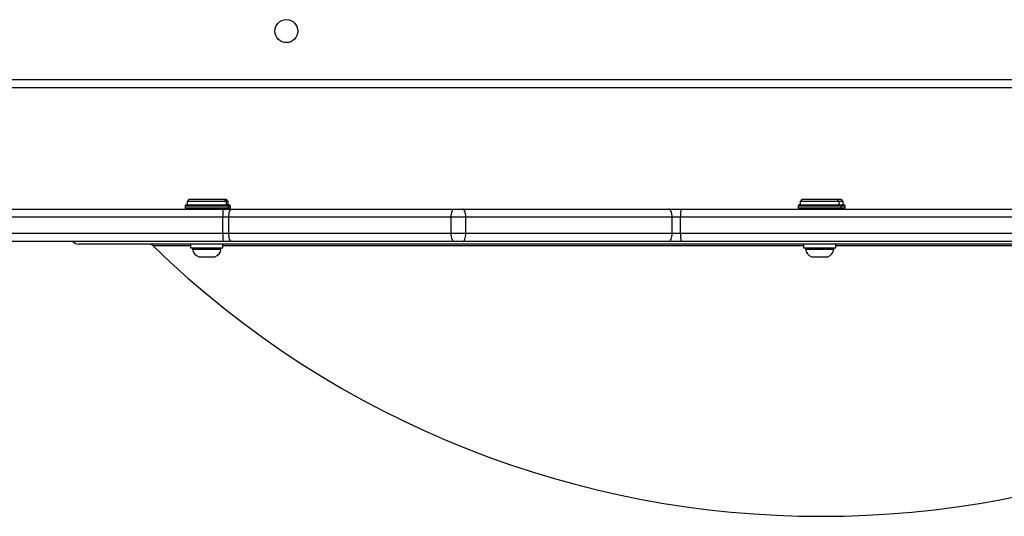
# Model space of a CAD drawing. Units: millimetres. Extents: x -4933 to 4839, y -3372 to 8944.
# Drawn here: x 1389 to 1754, y 4807 to 4991 of the extents above; entities that cross this region are included whole.
import ezdxf

# ---------------------------------------------------------------- set-up
doc = ezdxf.new("R2010")
doc.units = ezdxf.units.MM
doc.layers.add('Toestel 2D', color=7, linetype='Continuous', lineweight=20)

# ---------------------------------------------------------------- blocks, each defined once
blk = doc.blocks.new('WD1505_')
at = {"color": 8, "linetype": 'Continuous', "lineweight": 25}
for p, q in [((165.568, 67.254), (226.947, 67.254)), ((175.419, 62.564), (173.819, 62.564)), ((173.819, 62.504), (175.417, 62.504)), ((175.417, 62.504), (175.419, 62.504)), ((175.491, 62.564), (175.419, 62.564)), ((175.419, 62.504), (175.489, 62.504)), ((175.489, 62.504), (175.491, 62.504)), ((198.133, 62.564), (196.533, 62.564)), ((196.533, 62.504), (198.131, 62.504)), ((198.131, 62.504), (198.133, 62.504)), ((198.277, 62.564), (198.133, 62.564)), ((198.133, 62.504), (198.275, 62.504)), ((198.275, 62.504), (198.277, 62.504)), ((175.212, 62.154), (164.882, 62.154)), ((227.159, 62.154), (192.181, 62.154)), ((192.181, 61.554), (227.184, 61.554)), ((172.613, 61.097), (174.019, 61.097)), ((175.219, 61.097), (196.733, 61.097)), ((197.933, 61.097), (209.742, 61.097))]:
    blk.add_line(p, q, dxfattribs=at)
at = {"color": 7, "linetype": 'Continuous', "lineweight": 25}
for p, q in [((226.959, 66.954), (165.468, 66.954)), ((173.969, 62.814), (173.894, 62.739)), ((173.969, 62.814), (175.269, 62.814)), ((175.344, 62.739), (175.269, 62.814)), ((175.269, 62.814), (175.341, 62.814)), ((175.416, 62.739), (175.341, 62.814)), ((196.683, 62.814), (196.608, 62.739)), ((196.683, 62.814), (197.983, 62.814)), ((198.058, 62.739), (197.983, 62.814)), ((197.983, 62.814), (198.127, 62.814)), ((198.202, 62.739), (198.127, 62.814)), ((165.32, 62.454), (175.221, 62.454)), ((173.819, 62.564), (173.819, 62.504)), ((173.869, 62.614), (175.367, 62.614)), ((173.894, 62.739), (173.894, 62.614)), ((175.344, 62.739), (173.894, 62.739)), ((175.221, 62.454), (175.537, 62.454)), ((175.344, 62.614), (175.344, 62.739)), ((175.416, 62.739), (175.344, 62.739)), ((175.367, 62.614), (175.369, 62.614)), ((175.367, 62.614), (175.439, 62.614)), ((175.416, 62.614), (175.416, 62.739)), ((175.419, 62.504), (175.419, 62.564)), ((175.439, 62.614), (175.441, 62.614)), ((175.491, 62.504), (175.491, 62.564)), ((175.537, 62.454), (183.781, 62.454)), ((183.781, 62.454), (184.092, 62.454)), ((184.092, 62.454), (191.736, 62.454)), ((191.736, 62.454), (192.186, 62.454)), ((192.186, 62.454), (227.146, 62.454)), ((196.533, 62.564), (196.533, 62.504)), ((196.583, 62.614), (198.081, 62.614)), ((196.608, 62.739), (196.608, 62.614)), ((198.058, 62.739), (196.608, 62.739)), ((198.058, 62.614), (198.058, 62.739)), ((198.202, 62.739), (198.058, 62.739)), ((198.081, 62.614), (198.083, 62.614)), ((198.081, 62.614), (198.225, 62.614)), ((198.133, 62.504), (198.133, 62.564)), ((198.202, 62.614), (198.202, 62.739)), ((198.225, 62.614), (198.227, 62.614)), ((198.277, 62.504), (198.277, 62.564)), ((175.434, 62.154), (175.212, 62.154)), ((175.212, 61.554), (175.212, 62.154)), ((183.678, 62.154), (175.434, 62.154)), ((175.434, 61.554), (175.434, 62.154)), ((183.678, 61.554), (183.678, 62.154)), ((184.221, 62.154), (183.678, 62.154)), ((184.221, 61.554), (184.221, 62.154)), ((191.866, 62.154), (184.221, 62.154)), ((191.866, 61.554), (191.866, 62.154)), ((192.181, 62.154), (191.866, 62.154)), ((192.181, 61.554), (192.181, 62.154)), ((156.998, 61.554), (175.212, 61.554)), ((175.212, 61.554), (175.434, 61.554)), ((175.434, 61.554), (183.678, 61.554)), ((183.678, 61.554), (184.221, 61.554)), ((184.221, 61.554), (191.866, 61.554)), ((191.866, 61.554), (192.181, 61.554)), ((175.221, 61.254), (157.03, 61.254)), ((224.935, 61.154), (169.875, 61.154)), ((174.019, 61.154), (174.019, 61.014)), ((174.019, 61.014), (175.156, 61.014)), ((174.094, 61.014), (174.094, 60.964)), ((174.094, 60.964), (175.144, 60.964)), ((175.144, 60.964), (175.144, 61.014)), ((175.156, 61.014), (175.219, 61.014)), ((175.219, 61.014), (175.219, 61.154)), ((175.537, 61.254), (175.221, 61.254)), ((183.781, 61.254), (175.537, 61.254)), ((184.092, 61.254), (183.781, 61.254)), ((191.736, 61.254), (184.092, 61.254)), ((192.186, 61.254), (191.736, 61.254)), ((227.196, 61.254), (192.186, 61.254)), ((196.733, 61.154), (196.733, 61.014)), ((196.733, 61.014), (197.871, 61.014)), ((196.808, 61.014), (196.808, 60.964)), ((196.808, 60.964), (197.858, 60.964)), ((197.858, 60.964), (197.858, 61.014)), ((197.871, 61.014), (197.933, 61.014)), ((197.933, 61.014), (197.933, 61.154)), ((174.319, 60.684), (174.919, 60.684)), ((197.033, 60.684), (197.633, 60.684))]:
    blk.add_line(p, q, dxfattribs=at)
at = {"color": 7, "linetype": 'Continuous', "lineweight": 25, "flags": 128}
for points in [[(175.434, 62.154), (175.436, 62.212), (175.442, 62.268), (175.452, 62.32), (175.464, 62.366), (175.48, 62.403), (175.498, 62.431), (175.517, 62.448), (175.537, 62.454)], [(183.678, 62.154), (183.68, 62.212), (183.686, 62.268), (183.695, 62.32), (183.708, 62.366), (183.724, 62.403), (183.742, 62.431), (183.761, 62.448), (183.781, 62.454)], [(184.221, 62.154), (184.219, 62.212), (184.211, 62.268), (184.199, 62.32), (184.183, 62.366), (184.164, 62.403), (184.141, 62.431), (184.117, 62.448), (184.092, 62.454)], [(191.866, 62.154), (191.863, 62.212), (191.856, 62.268), (191.844, 62.32), (191.828, 62.366), (191.808, 62.403), (191.786, 62.431), (191.762, 62.448), (191.736, 62.454)], [(175.537, 61.254), (175.517, 61.259), (175.498, 61.276), (175.48, 61.304), (175.464, 61.341), (175.452, 61.387), (175.442, 61.439), (175.436, 61.495), (175.434, 61.554)], [(183.781, 61.254), (183.761, 61.259), (183.742, 61.276), (183.724, 61.304), (183.708, 61.341), (183.695, 61.387), (183.686, 61.439), (183.68, 61.495), (183.678, 61.554)], [(184.092, 61.254), (184.117, 61.259), (184.141, 61.276), (184.164, 61.304), (184.183, 61.341), (184.199, 61.387), (184.211, 61.439), (184.219, 61.495), (184.221, 61.554)], [(191.736, 61.254), (191.762, 61.259), (191.786, 61.276), (191.808, 61.304), (191.828, 61.341), (191.844, 61.387), (191.856, 61.439), (191.863, 61.495), (191.866, 61.554)]]:
    blk.add_lwpolyline(points, dxfattribs=at)
at = {"color": 7, "linetype": 'Continuous', "lineweight": 25}
blk.add_circle((177.568, 69.054), 0.425, dxfattribs=at)
for centre, radius, start, end in [((173.869, 62.564), 0.05, 90, 180), ((173.869, 62.504), 0.05, 180, 270), ((177.935, 62.228), 2.723, 175.2594, 181.5767), ((175.369, 62.564), 0.05, 0, 90), ((175.369, 62.504), 0.05, 270, 0), ((175.441, 62.564), 0.05, 0, 90), ((175.441, 62.504), 0.05, 270, 0), ((196.502, 62.228), 4.322, 177.015, 180.9931), ((196.583, 62.564), 0.05, 90, 180), ((196.583, 62.504), 0.05, 180, 270), ((198.083, 62.564), 0.05, 0, 90), ((198.083, 62.504), 0.05, 270, 0), ((198.227, 62.564), 0.05, 0, 90), ((198.227, 62.504), 0.05, 270, 0), ((177.935, 61.479), 2.723, 178.4233, 184.7405), ((196.502, 61.479), 4.323, 179.007, 182.9849), ((169.875, 61.454), 0.3, 221.8103, 270), ((172.474, 60.954), 0.2, 45.8927, 90), ((197.405, 86.674), 35.62, 225.8927, 314.1073), ((174.42, 60.995), 0.328, 185.5687, 252), ((174.817, 60.995), 0.328, 288, 354.4313), ((197.134, 60.995), 0.328, 185.5687, 252), ((197.532, 60.995), 0.328, 288, 354.4313)]:
    blk.add_arc(centre, radius, start, end, dxfattribs=at)
blk = doc.blocks.new('VPL-03-WD1505')
at = {"layer": 'Toestel 2D', "xscale": 10, "yscale": 10, "zscale": 10}
blk.add_blockref('WD1505_', (-288.2, 4296), dxfattribs=at)
blk = doc.blocks.new('VPL-18-RC1505')
blk.add_blockref('VPL-03-WD1505', (0, 0))

msp = doc.modelspace()

# ---------------------------------------------------------------- block references
msp.add_blockref('VPL-18-RC1505', (0, 0))

doc.saveas('drawing.dxf')
